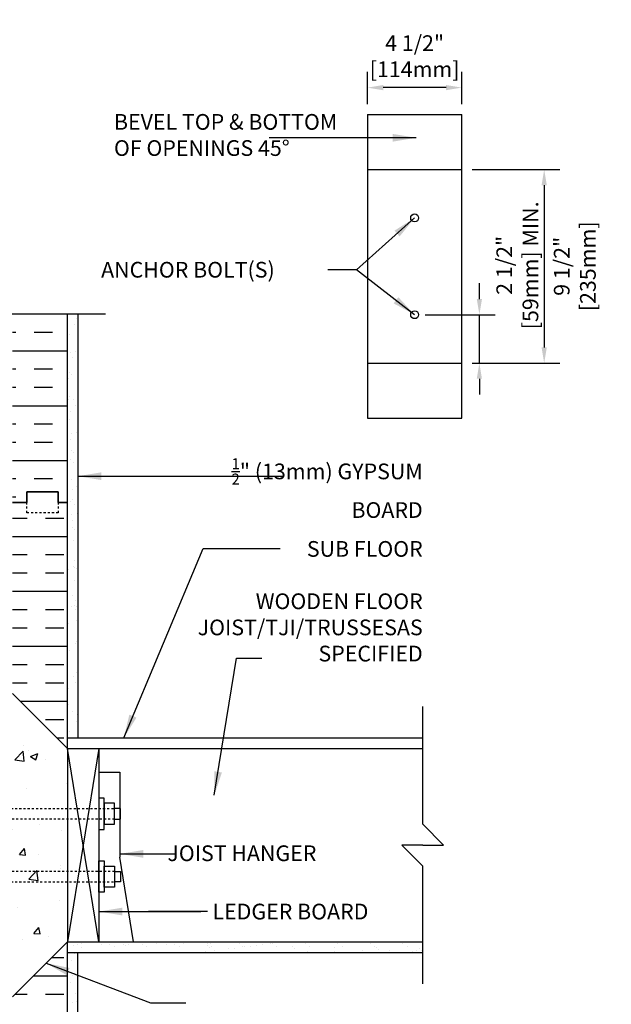
# Model space of a CAD drawing. Units: inches. Extents: x 113.5 to 169.5, y -20.2 to 56.9.
# Drawn here: x 141.2 to 169.5, y 9.9 to 56.9 of the extents above; entities that cross this region are included whole.
import ezdxf
from ezdxf.enums import TextEntityAlignment as Align

# ---------------------------------------------------------------- set-up
doc = ezdxf.new("R2010")
doc.units = ezdxf.units.IN
doc.header["$LTSCALE"] = 0.5
doc.header["$MEASUREMENT"] = 0
doc.linetypes.add('DASHED2', pattern=[0.375, 0.25, -0.125])
doc.linetypes.add('HIDDEN2', pattern=[0.1875, 0.125, -0.0625])
for name, color, linetype in [('HATCH', 12, 'Continuous'), ('LINE15', 9, 'Continuous'), ('LINE18', 9, 'Continuous'), ('line25', 2, 'Continuous'), ('LINE50', 5, 'Continuous'), ('LINE9', 9, 'Continuous'), ('TEXT', 4, 'Continuous')]:
    doc.layers.add(name, color=color, linetype=linetype)
doc.styles.add('DIM', font='romans.shx', dxfattribs={"width": 0.7})
doc.styles.add('ROMANS', font='romans.shx', dxfattribs={"height": 1.125})
doc.dimstyles.new('ext_12', dxfattribs={"dimscale": 12, "dimtxt": 0.09375, "dimasz": 0.09375, "dimexe": 0.09375, "dimexo": 0.0625, "dimgap": 0.0625, "dimtad": 1, "dimdec": 1, "dimzin": 3, "dimdsep": 46, "dimlunit": 4, "dimtxsty": 'DIM', "dimcen": 0.09, "dimdle": 0.09375, "dimclrt": 4, "dimadec": 0, "dimazin": 0, "dimtfac": 1, "dimtdec": 1, "dimtmove": 2, "dimatfit": 3, "dimfxl": 0, "dimfrac": 2, "dimtolj": 1, "dimtzin": 0, "dimarcsym": 0})
doc.dimstyles.new('ext_8', dxfattribs={"dimscale": 8, "dimtxt": 0.09375, "dimasz": 0.09375, "dimexe": 0.09375, "dimexo": 0.0625, "dimgap": 0.0625, "dimtad": 1, "dimdec": 1, "dimzin": 3, "dimdsep": 46, "dimlunit": 4, "dimtxsty": 'DIM', "dimcen": 0.09, "dimdle": 0.09375, "dimclrt": 4, "dimadec": 0, "dimazin": 0, "dimtfac": 1, "dimtdec": 1, "dimtmove": 2, "dimatfit": 3, "dimfxl": 0, "dimfrac": 2, "dimtolj": 1, "dimtzin": 0, "dimarcsym": 0})
pattern_1 = [(37.5, (121.1024, -15.0365), (-0.031497, 0.963412), [0, -0.76, 0, -0.85, 0, -0.8125]), (7.5, (121.1024, -15.0365), (0.884888, 1.411073), [0, -0.41, 0, -0.685, 0, -0.2625]), (327.5, (120.4874, -15.0365), (1.557071, 0.00283), [0, -0.25, 0, -0.9, 0, -1.175]), (317.5, (120.4874, -15.0365), (1.503063, 0.438838), [0, -0.125, 0, -0.59, 0, -0.675])]

# ---------------------------------------------------------------- blocks, each defined once
blk = doc.blocks.new('*D1')
at = {"layer": 'Defpoints', "color": 0}
for p in [(160.125, 42.802), (163.22, 42.802), (162.375, 40.489)]:
    blk.add_point(p, dxfattribs=at)
at = {"layer": 'TEXT', "color": 0, "lineweight": -2}
for p, q in [((163.22, 43.552), (163.22, 44.302)), ((160.625, 42.802), (163.97, 42.802)), ((163.22, 40.489), (163.22, 42.802)), ((162.875, 40.489), (163.97, 40.489)), ((163.22, 39.739), (163.22, 38.989))]:
    blk.add_line(p, q, dxfattribs=at)
at = {"layer": 'TEXT', "color": 0}
for points in [[(163.095, 43.552), (163.345, 43.552), (163.22, 42.802)], [(163.095, 39.739), (163.345, 39.739), (163.22, 40.489)]]:
    blk.add_solid(points, dxfattribs=at)
at = {"layer": 'TEXT', "color": 4, "insert": (165.035, 45.16), "char_height": 0.75, "attachment_point": 5, "rotation": 90, "style": 'DIM'}
blk.add_mtext('\\A1;2 1/2" [59mm] MIN.', dxfattribs=at)
blk = doc.blocks.new('*D2')
at = {"layer": 'Defpoints', "color": 0}
for p in [(162.375, 49.739), (162.375, 40.489), (166.319, 40.489)]:
    blk.add_point(p, dxfattribs=at)
at = {"layer": 'TEXT', "color": 0, "lineweight": -2}
for p, q in [((162.875, 49.739), (167.069, 49.739)), ((166.319, 48.989), (166.319, 41.239)), ((162.875, 40.489), (167.069, 40.489))]:
    blk.add_line(p, q, dxfattribs=at)
at = {"layer": 'TEXT', "color": 0}
for points in [[(166.194, 48.989), (166.444, 48.989), (166.319, 49.739)], [(166.194, 41.239), (166.444, 41.239), (166.319, 40.489)]]:
    blk.add_solid(points, dxfattribs=at)
at = {"layer": 'TEXT', "color": 4, "insert": (167.782, 45.114), "char_height": 0.75, "attachment_point": 5, "rotation": 90, "style": 'DIM'}
blk.add_mtext('\\A1;9 1/2" [235mm]', dxfattribs=at)
blk = doc.blocks.new('*D3')
at = {"layer": 'Defpoints', "color": 0}
for p in [(157.875, 53.649), (157.875, 52.364), (162.375, 52.364)]:
    blk.add_point(p, dxfattribs=at)
at = {"layer": 'TEXT', "color": 0, "lineweight": -2}
for p, q in [((157.875, 52.864), (157.875, 54.399)), ((162.375, 52.864), (162.375, 54.399)), ((161.625, 53.649), (158.625, 53.649))]:
    blk.add_line(p, q, dxfattribs=at)
at = {"layer": 'TEXT', "color": 0}
for points in [[(158.625, 53.774), (158.625, 53.524), (157.875, 53.649)], [(161.625, 53.774), (161.625, 53.524), (162.375, 53.649)]]:
    blk.add_solid(points, dxfattribs=at)
at = {"layer": 'TEXT', "color": 4, "insert": (160.125, 55.149), "char_height": 0.75, "attachment_point": 5, "style": 'DIM'}
blk.add_mtext('\\A1;4 1/2" [114mm]', dxfattribs=at)

msp = doc.modelspace()

# ---------------------------------------------------------------- hatches: boundary and pattern name
at = {"layer": 'HATCH'}
h = msp.add_hatch(dxfattribs=at)
h.set_pattern_fill('INSUL', color=256, scale=7, style=0)
h.set_pattern_definition([(180, (3067.0654, -363.1712), (0, 2.625), []), (180, (3067.0654, -362.2962), (0, 2.625), [0.875, -0.875]), (180, (3067.0654, -361.4212), (0, 2.625), [0.875, -0.875])])
h.paths.add_polyline_path([(143.529, 42.838), (140.904, 42.838), (140.904, 33.838), (141.591, 33.838), (141.591, 34.338), (143.091, 34.338), (143.091, 33.838), (143.529, 33.838)])
h = msp.add_hatch(dxfattribs=at)
h.set_pattern_fill('AR-SAND', color=256, scale=0.5, style=0)
h.set_pattern_definition(pattern_1)
h.paths.add_polyline_path([(144.029, 42.838), (143.529, 42.838), (143.529, 22.588), (144.029, 22.588)])
h = msp.add_hatch(dxfattribs=at)
h.set_pattern_fill('INSUL', color=256, scale=7, style=0)
h.set_pattern_definition([(0, (30.4787, -15.0365), (0, 2.625), []), (0, (30.4787, -14.1615), (0, 2.625), [0.875, -0.875]), (0, (30.4787, -13.2865), (0, 2.625), [0.875, -0.875])])
h.paths.add_polyline_path([(140.904, 24.713), (143.529, 22.088), (143.529, 33.838), (143.091, 33.838), (143.091, 33.338), (141.591, 33.338), (141.591, 33.838), (140.904, 33.838)])
h.paths.add_polyline_path([(143.529, 12.838), (140.904, 10.213), (140.904, -2.162), (143.529, -2.162)])
h = msp.add_hatch(dxfattribs=at)
h.set_pattern_fill('AR-CONC', color=256, scale=0.5, style=0)
h.set_pattern_definition([(50, (7.4798, -137.801), (3.5863, -0.31376), [0.375, -4.125]), (355, (7.4798, -137.801), (-0.693757, 3.76096), [0.3, -3.3]), (100.4514, (7.7786, -137.827), (2.892547, 3.4472), [0.3187, -3.50571]), (46.1842, (7.4798, -136.801), (5.336205, -0.827595), [0.5625, -6.1875]), (96.6356, (7.9244, -136.87), (4.67331, 4.87059), [0.47805, -5.25856]), (351.1842, (7.48, -136.801), (4.67331, 4.8706), [0.45, -4.95]), (21, (7.9798, -137.051), (2.984535, -2.013094), [0.375, -4.125]), (326, (7.9798, -137.051), (1.216577, 3.62575), [0.3, -3.3]), (71.4514, (8.2285, -137.2187), (4.201113, 1.61265), [0.3187, -3.50571]), (37.5, (7.4798, -137.8009), (0.060799, 1.664469), [0, -3.26, 0, -3.35, 0, -3.3125]), (7.5, (7.4798, -137.8009), (1.315348, 1.972059), [0, -1.91, 0, -3.185, 0, -1.2625]), (327.5, (6.3648, -137.8009), (2.669112, -0.112774), [0, -1.25, 0, -3.9, 0, -5.175]), (317.5, (5.8648, -137.801), (2.91593, 0.500525), [0, -1.625, 0, -2.59, 0, -3.675])])
h.paths.add_polyline_path([(143.529, 19.526), (140.904, 19.526), (140.904, 15.401), (143.529, 15.401)])
h.paths.add_polyline_path([(143.529, 13.963), (143.529, 14.901), (140.904, 14.901), (140.904, 11.338)])
h.paths.add_polyline_path([(140.904, 23.588), (140.904, 20.026), (143.529, 20.026), (143.529, 20.963)])
h = msp.add_hatch(dxfattribs=at)
h.set_pattern_fill('AR-SAND', color=256, scale=0.5, style=0)
h.set_pattern_definition(pattern_1)
h.paths.add_polyline_path([(144.029, 12.027), (143.935, 12.338), (143.529, 12.338), (143.529, -2.162), (144.029, -2.162)])

# ---------------------------------------------------------------- linework, layer by layer
for p, q in [((145.029, 22.088), (143.529, 12.838)), ((145.029, 12.838), (143.529, 22.088)), ((143.988, 12.732), (143.988, 12.732)), ((144.214, 12.759), (144.214, 12.759)), ((145.147, 12.71), (145.147, 12.71)), ((145.545, 12.735), (145.545, 12.735)), ((146.214, 12.742), (146.214, 12.742)), ((146.426, 12.703), (146.426, 12.703)), ((147.103, 12.738), (147.103, 12.738)), ((147.777, 12.752), (147.777, 12.752)), ((148.66, 12.741), (148.66, 12.741)), ((149.086, 12.769), (149.086, 12.769)), ((150.217, 12.744), (150.217, 12.744)), ((150.365, 12.763), (150.365, 12.763)), ((151.715, 12.811), (151.715, 12.811)), ((151.774, 12.746), (151.774, 12.746)), ((152.843, 12.724), (152.843, 12.724)), ((153.024, 12.828), (153.024, 12.828)), ((153.25, 12.778), (153.25, 12.778)), ((153.331, 12.749), (153.331, 12.749)), ((154.303, 12.822), (154.303, 12.822)), ((154.888, 12.752), (154.888, 12.752)), ((156.445, 12.755), (156.445, 12.755)), ((158.002, 12.758), (158.002, 12.758)), ((159.559, 12.76), (159.559, 12.76)), ((143.839, 12.693), (143.839, 12.693)), ((144.199, 12.598), (144.199, 12.598)), ((145.756, 12.601), (145.756, 12.601)), ((146.307, 12.658), (146.307, 12.658)), ((147.313, 12.604), (147.313, 12.604)), ((148.245, 12.698), (148.245, 12.698)), ((148.87, 12.606), (148.87, 12.606)), ((150.151, 12.37), (150.151, 12.37)), ((150.245, 12.681), (150.245, 12.681)), ((150.338, 12.596), (150.338, 12.596)), ((150.428, 12.609), (150.428, 12.609)), ((150.558, 12.423), (150.558, 12.423)), ((151.237, 12.513), (151.237, 12.513)), ((151.497, 12.547), (151.497, 12.547)), ((151.904, 12.601), (151.904, 12.601)), ((151.985, 12.612), (151.985, 12.612)), ((152.276, 12.637), (152.276, 12.637)), ((152.583, 12.69), (152.583, 12.69)), ((153.542, 12.615), (153.542, 12.615)), ((153.7, 12.359), (153.7, 12.359)), ((154.276, 12.619), (154.276, 12.619)), ((154.369, 12.535), (154.369, 12.535)), ((155.009, 12.376), (155.009, 12.376)), ((155.099, 12.618), (155.099, 12.618)), ((156.288, 12.37), (156.288, 12.37)), ((156.307, 12.575), (156.307, 12.575)), ((156.656, 12.62), (156.656, 12.62)), ((157.638, 12.418), (157.638, 12.418)), ((158.213, 12.623), (158.213, 12.623)), ((158.307, 12.558), (158.307, 12.558)), ((158.399, 12.474), (158.399, 12.474)), ((158.947, 12.435), (158.947, 12.435)), ((159.77, 12.626), (159.77, 12.626)), ((159.773, 12.342), (159.773, 12.342)), ((160.034, 12.376), (160.034, 12.376)), ((160.226, 12.429), (160.226, 12.429)), ((160.338, 12.514), (160.338, 12.514)), ((160.44, 12.43), (160.44, 12.43))]:
    msp.add_line(p, q, dxfattribs=at)
at = {"layer": 'LINE15', "linetype": 'HIDDEN2'}
for points in [[(145.779, 18.713), (139.529, 18.713, -0.414214), (139.029, 19.213), (139.029, 20.713), (139.529, 20.713), (139.529, 19.313, 0.414214), (139.629, 19.213), (145.779, 19.213)], [(145.779, 16.213), (139.529, 16.213, 0.414214), (139.029, 15.713), (139.029, 14.213), (139.529, 14.213), (139.529, 15.613, -0.414214), (139.629, 15.713), (145.779, 15.713)]]:
    msp.add_lwpolyline(points, format="xyb", dxfattribs=at)
at = {"layer": 'LINE18'}
for points in [[(145.029, 18.213), (145.279, 18.213), (145.279, 19.713), (145.029, 19.713)], [(145.279, 18.463), (145.779, 18.463), (145.779, 19.463), (145.279, 19.463)], [(145.029, 16.713), (145.279, 16.713), (145.279, 15.213), (145.029, 15.213)], [(145.279, 16.463), (145.779, 16.463), (145.779, 15.463), (145.279, 15.463)]]:
    msp.add_lwpolyline(points, close=True, dxfattribs=at)
for points in [[(145.779, 18.713), (146.06, 18.713), (146.06, 19.213), (145.779, 19.213)], [(145.779, 16.213), (146.06, 16.213), (146.06, 15.713), (145.779, 15.713)]]:
    msp.add_lwpolyline(points, dxfattribs=at)
at = {"layer": 'line25'}
for p, q in [((143.529, 22.088), (140.904, 24.713)), ((143.529, 22.088), (160.512, 22.088)), ((143.529, 22.088), (143.529, 12.838)), ((145.029, 22.088), (145.029, 12.838)), ((143.529, 12.838), (140.904, 10.213)), ((143.529, 12.838), (160.512, 12.838))]:
    msp.add_line(p, q, dxfattribs=at)
at = {"layer": 'LINE50'}
for p, q in [((143.529, 33.838), (143.529, 42.838)), ((143.529, 22.088), (143.529, 33.838)), ((143.529, -2.162), (143.529, 12.838))]:
    msp.add_line(p, q, dxfattribs=at)
for points in [[(140.904, 33.838), (141.591, 33.838), (141.591, 34.338), (143.091, 34.338), (143.091, 33.838), (143.529, 33.838)], [(143.529, 33.838), (143.091, 33.838), (143.091, 34.338), (141.591, 34.338), (141.591, 33.838), (140.904, 33.838)]]:
    msp.add_lwpolyline(points, dxfattribs=at)
at = {"layer": 'LINE9'}
for p, q in [((157.875, 52.364), (157.875, 37.864)), ((157.875, 52.364), (162.375, 52.364)), ((162.375, 37.864), (162.375, 52.364)), ((157.875, 49.739), (162.375, 49.739)), ((137.779, 42.838), (145.357, 42.838)), ((144.029, 42.838), (144.029, 22.588)), ((157.875, 40.489), (162.375, 40.489)), ((157.875, 37.864), (162.375, 37.864)), ((160.512, 18.463), (160.512, 24.088)), ((143.529, 22.588), (160.512, 22.588)), ((145.029, 20.957), (146.029, 20.957)), ((146.029, 20.957), (146.029, 16.898)), ((161.512, 17.463), (160.512, 18.463)), ((159.512, 17.463), (160.512, 16.463)), ((160.512, 17.463), (159.512, 17.463)), ((160.512, 17.463), (161.512, 17.463)), ((146.687, 12.838), (146.029, 16.898)), ((160.512, 10.838), (160.512, 16.463)), ((143.529, 12.338), (160.512, 12.338)), ((144.029, -2.162), (144.029, 12.338))]:
    msp.add_line(p, q, dxfattribs=at)
at = {"layer": 'LINE9', "linetype": 'DASHED2', "ltscale": 0.15}
msp.add_lwpolyline([(143.091, 33.838), (143.091, 33.838), (143.091, 33.338), (141.591, 33.338), (141.591, 33.838), (141.591, 33.838)], dxfattribs=at)
at = {"layer": 'LINE9'}
for centre in [(160.125, 47.427), (160.125, 42.802)]:
    msp.add_circle(centre, 0.188, dxfattribs=at)
at = {"layer": 'TEXT'}
msp.add_line((150.231, 14.292), (147.411, 14.292), dxfattribs=at)

# ---------------------------------------------------------------- texts
at = {"layer": 'TEXT', "style": 'ROMANS'}
for s, p in [(' ANCHOR BOLT(S)', (144.911, 44.95)), (' JOIST HANGER', (148.079, 17.078)), (' LEDGER BOARD', (150.231, 14.292))]:
    msp.add_text(s, height=0.75, dxfattribs=at).set_placement(p, align=Align.MIDDLE_LEFT)
at = {"layer": 'TEXT', "char_height": 0.75, "width": 11.05043, "style": 'ROMANS'}
for s, insert, attachment_point in [('BEVEL TOP & BOTTOM OF OPENINGS 45%%D', (145.754, 51.291), 4), ('\\A1;{\\H0.7x;\\S1/2;\\H1.4286x;" }(13mm) GYPSUM BOARD', (160.512, 34.522), 6), ('SUB FLOOR\\P\\PWOODEN FLOOR JOIST/TJI/TRUSSES\\PAS SPECIFIED', (160.512, 29.018), 6)]:
    msp.add_mtext(s, dxfattribs=dict(at, insert=insert, attachment_point=attachment_point))

# ---------------------------------------------------------------- dimensions: what is measured, and where the dimension line sits
at = {"layer": 'TEXT'}
dim = msp.add_linear_dim(base=(157.875, 53.649), p1=(162.375, 52.364), p2=(157.875, 52.364), dimstyle='ext_8', dxfattribs=at)
dim.commit()
dim.dimension.update_dxf_attribs({"geometry": '*D3', "text_midpoint": (160.125, 55.149), "dimtype": 160})
dim = msp.add_linear_dim(base=(166.319144649, 40.489389629), p1=(162.375384853, 49.739389629), p2=(162.375384853, 40.489389629), angle=90, dimstyle='ext_8', dxfattribs=at)
dim.commit()
dim.dimension.update_dxf_attribs({"geometry": '*D2', "text_midpoint": (167.782305445, 45.114389629), "dimtype": 160})
dim = msp.add_linear_dim(base=(163.22, 42.802), p1=(162.375, 40.489), p2=(160.125, 42.802), angle=90, text='<> MIN.', dimstyle='ext_8', dxfattribs=at)
dim.commit()
dim.dimension.update_dxf_attribs({"geometry": '*D1', "text_midpoint": (165.035, 45.16), "dimtype": 160})

# ---------------------------------------------------------------- leaders
msp.add_leader([(160.199, 51.253), (153.171, 51.253)], dimstyle='ext_12', dxfattribs=at)
for points in [[(160.125, 47.427), (157.352, 44.95), (155.982, 44.95)], [(160.125, 42.802), (157.352, 44.95)], [(144.029, 35.088), (153.875, 35.088)], [(146.225, 22.588), (150.016, 31.633), (153.696, 31.633)], [(150.55, 19.855), (151.617, 26.39), (152.825, 26.39)], [(146.03, 17.047), (148.74, 17.047)], [(145.029, 14.292), (149.901, 14.292)], [(142.516, 11.826), (147.502, 9.925), (149.192, 9.925)]]:
    msp.add_leader(points, dimstyle='ext_12', override={"dimgap": 0.0625, "dimtad": 0}, dxfattribs=at)

doc.saveas('drawing.dxf')
